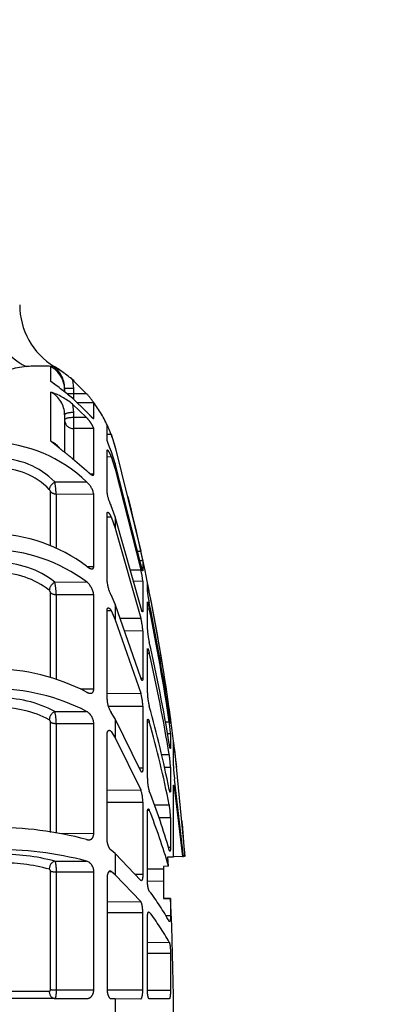
# Model space of a CAD drawing. Units: millimetres. Extents: x 1429 to 1802, y 192 to 446.
# Drawn here: x 1754 to 1755, y 253 to 257 of the extents above; entities that cross this region are included whole.
import ezdxf

# ---------------------------------------------------------------- set-up
doc = ezdxf.new("R2010")
doc.units = ezdxf.units.MM
doc.header["$LTSCALE"] = 0.1
doc.linetypes.add('DASHED', pattern=[19.05, 12.7, -6.35])
doc.layers.add('PAREDES', color=7, linetype='Continuous')
doc.dimstyles.new('ISO-25', dxfattribs={"dimtxt": 2.5, "dimasz": 2.5, "dimexe": 1.25, "dimexo": 1, "dimgap": 1, "dimtad": 1, "dimlfac": 0.2, "dimtxsty": 'Standard', "dimcen": 2.5, "dimadec": 0, "dimazin": 0, "dimtfac": 1, "dimtmove": 0, "dimatfit": 3, "dimfxl": 1, "dimarcsym": 0})

# ---------------------------------------------------------------- blocks, each defined once
blk = doc.blocks.new('*D71')
at = {"color": 0, "linetype": 'DASHED', "lineweight": -2, "transparency": 16777216}
for p, q in [((1755.0897, 294.6072), (1765.0592, 294.6072)), ((1763.8092, 292.1072), (1763.8092, 247.0745)), ((1754.0897, 244.5745), (1765.0592, 244.5745))]:
    blk.add_line(p, q, dxfattribs=at)
at = {"color": 0, "linetype": 'DASHED', "transparency": 16777216}
for points in [[(1763.3925, 292.1072), (1764.2258, 292.1072), (1763.8092, 294.6072)], [(1763.3925, 247.0745), (1764.2258, 247.0745), (1763.8092, 244.5745)]]:
    blk.add_solid(points, dxfattribs=at)
at = {"layer": 'Defpoints', "color": 0, "linetype": 'DASHED', "transparency": 16777216}
for p in [(1754.0897, 294.6072), (1753.0897, 244.5745), (1763.8092, 244.5745)]:
    blk.add_point(p, dxfattribs=at)
at = {"color": 0, "linetype": 'DASHED', "transparency": 16777216, "insert": (1761.5592, 269.5908), "char_height": 2.5, "attachment_point": 5, "rotation": 90}
blk.add_mtext('1', dxfattribs=at)
blk = doc.blocks.new('A$C5628445C')
at = {"linetype": 'DASHED'}
for p, q in [((14.2829, 8.3996), (14.2903, 8.4045)), ((14.2829, 8.315), (14.2829, 8.3996)), ((14.4825, 8.2482), (14.404, 8.3256)), ((14.404, 8.3256), (14.4098, 8.2777)), ((14.36, 8.2777), (14.36, 8.2689)), ((14.4098, 8.2777), (14.36, 8.2777)), ((14.36, 8.2689), (14.36, 8.2611)), ((14.4098, 8.2777), (14.4098, 8.2482)), ((14.2829, 7.9839), (14.2829, 8.2574)), ((14.4098, 8.2482), (14.3717, 8.2482)), ((14.4038, 8.2226), (14.4825, 8.1475)), ((14.4825, 8.2482), (14.4098, 8.2482)), ((14.4098, 8.2482), (14.4098, 8.2164)), ((14.4825, 8.1155), (14.4038, 8.1903)), ((14.4038, 8.1903), (14.4098, 8.1434)), ((14.5222, 8.1975), (14.4297, 8.1979)), ((14.5222, 8.1112), (14.5222, 8.1975)), ((14.36, 8.1305), (14.36, 7.9256)), ((14.4098, 8.1434), (14.4098, 8.1154)), ((14.4825, 8.1155), (14.4098, 8.1154)), ((14.4098, 8.1154), (14.4098, 8.0543)), ((14.5222, 8.0539), (14.4098, 8.0543)), ((14.4098, 8.0543), (14.4098, 7.8863)), ((14.5222, 7.8011), (14.5222, 8.0539)), ((14.5959, 7.9929), (14.5959, 8.074)), ((14.5959, 8.023), (14.6184, 8.023)), ((14.6184, 8.023), (14.6419, 7.9512)), ((14.5959, 7.6959), (14.5959, 7.9337)), ((14.6419, 7.9512), (14.784, 7.3725)), ((14.4038, 7.8879), (14.4825, 7.8205)), ((14.5959, 7.8981), (14.6184, 7.8982)), ((14.6419, 7.8605), (14.6184, 7.9299)), ((14.6184, 7.8982), (14.6419, 7.8288)), ((14.784, 7.3014), (14.6419, 7.8605)), ((14.6419, 7.8605), (14.6419, 7.8288)), ((14.6419, 7.8288), (14.784, 7.27)), ((14.5222, 7.8011), (14.5053, 7.8011)), ((14.3055, 7.7582), (14.4825, 7.7586)), ((14.2816, 7.4059), (14.2816, 7.7042)), ((14.313, 7.691), (14.5222, 7.6902)), ((14.313, 7.691), (14.313, 7.3943)), ((14.5222, 7.2881), (14.5222, 7.6902)), ((14.6419, 7.563), (14.6184, 7.6253)), ((14.5959, 7.2032), (14.5959, 7.5816)), ((14.5959, 7.5638), (14.6184, 7.5639)), ((14.6184, 7.5639), (14.6419, 7.5017)), ((14.784, 7.0615), (14.6419, 7.563)), ((14.6419, 7.563), (14.6419, 7.5017)), ((14.6419, 7.5017), (14.784, 7.0009)), ((14.7659, 7.3725), (14.784, 7.3725)), ((14.4842, 7.2882), (14.5222, 7.2881)), ((14.779, 7.3207), (14.7948, 7.3207)), ((14.7948, 7.3207), (14.7948, 7.2642)), ((14.7249, 7.27), (14.784, 7.27)), ((14.3055, 7.2012), (14.4825, 7.2017)), ((14.7426, 7.2073), (14.7948, 7.2071)), ((14.7948, 7.2071), (14.7948, 7.0414)), ((14.8202, 7.1481), (14.8202, 7.1992)), ((14.2816, 6.6723), (14.2816, 7.1426)), ((14.313, 7.1319), (14.5222, 7.1313)), ((14.313, 7.1319), (14.313, 6.664)), ((14.5222, 6.6072), (14.5222, 7.1313)), ((14.6419, 7.0789), (14.6184, 7.1297)), ((14.8202, 7.1473), (14.831, 7.1473)), ((14.784, 6.6693), (14.6419, 7.0789)), ((14.6419, 7.0789), (14.6419, 6.9922)), ((14.8202, 6.9386), (14.8202, 7.0886)), ((14.5959, 6.5485), (14.5959, 7.0416)), ((14.596, 7.0429), (14.6184, 7.0429)), ((14.6184, 7.0429), (14.6419, 6.9922)), ((14.8202, 7.0525), (14.831, 7.0525)), ((14.6419, 6.9922), (14.784, 6.5835)), ((14.669, 7.0006), (14.784, 7.0009)), ((14.693, 6.9316), (14.7948, 6.9312)), ((14.7948, 6.9312), (14.7948, 6.6676)), ((14.8202, 6.5852), (14.8202, 6.8236)), ((14.8202, 6.8059), (14.831, 6.8059)), ((14.7845, 6.6677), (14.7948, 6.6676)), ((14.4488, 6.6074), (14.5222, 6.6072)), ((14.5959, 6.5829), (14.784, 6.5835)), ((14.6022, 6.5123), (14.7948, 6.5118)), ((14.7948, 6.5118), (14.7948, 6.1683)), ((14.3055, 6.4822), (14.4825, 6.4829)), ((14.6419, 6.4411), (14.6184, 6.4772)), ((14.9352, 6.4962), (14.9419, 6.4962)), ((14.2816, 5.8097), (14.2816, 6.423)), ((14.313, 6.4157), (14.5222, 6.4152)), ((14.313, 6.4157), (14.313, 5.8052)), ((14.5222, 5.8049), (14.5222, 6.4152)), ((14.784, 6.1513), (14.6419, 6.4411)), ((14.6419, 6.4411), (14.6419, 6.335)), ((14.8202, 6.1117), (14.8202, 6.4225)), ((14.8203, 6.4243), (14.831, 6.4244)), ((14.92, 6.4237), (14.9419, 6.4238)), ((14.9436, 6.4438), (14.9489, 6.4438)), ((14.9484, 6.4168), (14.9489, 6.4168)), ((14.9489, 6.4438), (14.9489, 6.4168)), ((14.5959, 5.7763), (14.5959, 6.3505)), ((14.6184, 6.3709), (14.6419, 6.335)), ((14.9314, 6.3605), (14.9489, 6.3604)), ((14.9489, 6.3604), (14.9489, 6.2814)), ((14.6419, 6.335), (14.784, 6.0462)), ((14.9647, 6.1807), (14.9647, 6.3231)), ((14.8993, 6.2422), (14.9419, 6.2423)), ((14.9647, 6.2706), (14.9717, 6.2706)), ((14.9717, 6.2706), (15.0294, 5.6755)), ((14.7756, 6.1683), (14.7948, 6.1683)), ((14.9147, 6.1725), (14.9489, 6.1724)), ((14.9489, 6.1724), (14.9489, 6.0467)), ((15.0221, 5.6755), (14.9717, 6.1069)), ((14.5959, 6.0455), (14.784, 6.0462)), ((14.9424, 6.0467), (14.9489, 6.0467)), ((14.9647, 5.6752), (14.9647, 6.0641)), ((14.9647, 6.047), (14.9717, 6.047)), ((14.9717, 6.047), (15.0164, 5.6755)), ((14.5959, 5.9778), (14.7948, 5.9774)), ((14.7948, 5.9774), (14.7948, 5.5774)), ((14.8585, 5.9641), (14.9419, 5.9643)), ((14.8202, 5.5506), (14.8202, 5.9125)), ((14.822, 5.9338), (14.831, 5.9338)), ((14.8848, 5.8928), (14.9489, 5.8926)), ((14.9489, 5.8926), (14.9489, 5.7288)), ((14.3314, 5.8052), (14.5222, 5.8049)), ((14.6419, 5.6933), (14.6184, 5.712)), ((14.784, 5.5429), (14.6419, 5.6933)), ((14.6419, 5.6933), (14.6419, 5.5749)), ((14.9368, 5.7288), (14.9489, 5.7288)), ((14.3055, 5.6504), (14.4825, 5.6511)), ((14.9344, 5.6751), (14.9647, 5.6752)), ((14.9381, 5.6218), (14.9344, 5.6751)), ((15.0164, 5.6755), (14.9688, 5.6753)), ((15.0164, 5.6755), (15.0221, 5.6755)), ((15.0294, 5.6755), (15.0261, 5.6755)), ((14.2816, 4.9364), (14.2816, 5.5945)), ((14.313, 5.591), (14.5222, 5.5908)), ((14.313, 5.591), (14.313, 4.9359)), ((14.5222, 4.9358), (14.5222, 5.5908)), ((14.6092, 5.5934), (14.6184, 5.5934)), ((14.6419, 5.5749), (14.6184, 5.5934)), ((14.8202, 5.6082), (14.91, 5.6086)), ((14.9381, 5.6218), (14.91, 5.6216)), ((14.91, 5.6216), (14.91, 5.6086)), ((14.91, 5.6086), (14.91, 5.5401)), ((14.5959, 5.5555), (14.5959, 4.9393)), ((14.784, 5.4258), (14.6419, 5.5749)), ((14.7513, 5.5774), (14.7948, 5.5774)), ((14.8205, 5.5403), (14.91, 5.5401)), ((14.91, 5.5401), (14.91, 5.4437)), ((14.5959, 5.425), (14.784, 5.4258)), ((14.9489, 5.4429), (14.91, 5.4438)), ((14.91, 5.4437), (14.9489, 5.4429)), ((14.9489, 5.4429), (14.9489, 5.3492)), ((14.5959, 5.3647), (14.7948, 5.3645)), ((14.7948, 4.9352), (14.7948, 5.3645)), ((14.828, 5.3677), (14.831, 5.3677)), ((14.8202, 4.94), (14.8202, 5.3284)), ((14.9216, 5.3493), (14.9489, 5.3492)), ((14.8202, 5.1991), (14.9419, 5.1996)), ((14.8202, 5.1388), (14.9489, 5.1387)), ((14.9489, 5.1387), (14.9489, 4.934)), ((14.313, 4.9359), (14.5222, 4.9358)), ((14.5962, 4.9352), (14.7948, 4.9352)), ((14.8203, 4.934), (14.9489, 4.934)), ((13.9589, 4.8892), (14.4825, 4.887)), ((14.3055, 4.8877), (13.9884, 4.8891)), ((14.3055, 4.8877), (14.4825, 4.887)), ((14.6184, 4.8864), (14.6419, 4.8863)), ((14.6419, 4.8863), (14.6419, 4.7637)), ((14.6419, 4.8863), (14.784, 4.8856)), ((14.9419, 4.885), (14.831, 4.8854))]:
    blk.add_line(p, q, dxfattribs=at)
for centre, radius, start, end in [((14.5083, 8.7401), 0.398, 179.719, 238.824), ((14.1918, 7.9268), 0.4743, 95.4698, 119.4035), ((14.2195, 7.4929), 0.9089, 85.9971, 94.6021), ((14.2098, 8.2777), 0.1502, 359.9866, 57.5827), ((14.5437, 8.8217), 0.4882, 238.7277, 240.2071), ((13.9557, 7.7991), 0.6915, 49.5912, 60.0251), ((13.9182, 7.7547), 0.75, 48.7897, 59.2291), ((14.2157, 8.1874), 0.1443, 49.6235, 62.2296), ((13.4009, 7.037), 1.5528, 49.7726, 55.3894), ((14.2157, 8.1297), 0.1443, 0.3014, 62.2202), ((14.1483, 7.8724), 0.4079, 51.2181, 70.7276), ((14.1063, 7.9125), 0.5042, 34.4151, 41.7358), ((13.9182, 7.7547), 0.75, 24.2779, 36.5409), ((14.169, 7.8558), 0.4795, 20.4113, 27.0767), ((13.9182, 7.7547), 0.75, 15.2335, 23.6853), ((13.9344, 7.1857), 0.7928, 46.2654, 88.2308), ((14.2313, 7.8659), 0.1288, 39.4037, 66.3526), ((3.16, 4.825), 11.9, 15.13994, 15.23348), ((13.9921, 7.4475), 0.4412, 44.7536, 90.4805), ((13.9918, 7.4368), 0.3979, 44.677, 90.5087), ((14.2578, 7.6991), 0.0243, 12.0157, 45.7892), ((13.8463, 7.6724), 0.4671, 2.2789, 10.5764), ((14.3963, 7.6627), 0.1289, 12.3118, 48.0097), ((14.8291, 7.7312), 0.2359, 188.601, 206.6757), ((3.16, 4.825), 11.9, 9.22461, 13.86202), ((13.9374, 6.5643), 0.9071, 53.0593, 88.6381), ((13.9497, 6.4964), 0.884, 52.9296, 89.4), ((13.0283, 6.9771), 1.7997, 11.0059, 12.6925), ((13.9989, 6.8123), 0.4952, 51.7503, 91.2134), ((13.9981, 6.8061), 0.4456, 51.6264, 91.2668), ((14.3146, 7.1565), 0.4829, 6.02, 13.6009), ((13.9484, 7.1271), 0.3647, 0.7596, 11.7165), ((14.4175, 7.1187), 0.1055, 6.8997, 51.9491), ((14.7818, 7.2199), 0.1867, 185.1175, 208.8686), ((13.5783, 6.9129), 1.2745, 10.5963, 12.985), ((14.2616, 7.1403), 0.0201, 6.5543, 49.2188), ((15.4372, 7.2193), 0.6211, 186.5832, 192.602), ((3.1622, 4.8253), 11.8977, 8.07326, 11.25411), ((3.9191, 4.8363), 11.141, 8.35331, 11.63843), ((3.932, 4.8066), 11.1281, 8.35594, 11.64359), ((14.4307, 6.9101), 0.3647, 3.3245, 14.4211), ((15.2452, 6.9656), 0.4259, 183.6288, 193.4733), ((6, 4.8378), 9.0611, 9.30132, 12.93696), ((6.0222, 4.7805), 9.0387, 9.30762, 12.94927), ((13.9468, 5.5468), 1.1729, 62.824, 89.4096), ((3.16, 4.825), 11.9, 6.49907, 8.75728), ((13.9653, 5.4798), 1.1286, 62.7252, 90.326), ((14.5118, 6.5055), 0.2831, 1.268, 15.9842), ((15.153, 6.5947), 0.333, 181.6479, 194.772), ((14.006, 5.9203), 0.6368, 61.9449, 91.5792), ((14.7331, 6.5525), 0.1372, 181.6636, 213.2861), ((14.0047, 5.9324), 0.5711, 61.7829, 91.6513), ((14.0545, 6.42), 0.2586, 359.0415, 13.9288), ((14.4389, 6.4118), 0.0834, 2.3482, 58.4598), ((8.8471, 4.8262), 6.2163, 11.3458, 15.71442), ((13.1026, 6.2251), 1.8592, 6.7539, 8.3846), ((14.2656, 6.4225), 0.016, 1.885, 55.177), ((8.873, 4.7451), 6.1902, 11.35904, 15.73994), ((14.2488, 6.3154), 0.7015, 3.6752, 8.8821), ((13.8143, 6.1447), 1.1642, 8.817, 8.8246), ((13.8143, 6.1447), 1.1642, 6.2113, 8.7522), ((14.4049, 6.1535), 0.5443, 1.9904, 9.3935), ((15.6744, 6.2104), 0.7102, 182.3975, 188.3824), ((15.0641, 6.1105), 0.2439, 179.7107, 197.1703), ((14.5943, 5.981), 0.2006, 358.9729, 18.9849), ((11.6975, 4.7909), 3.3728, 15.8588, 21.71), ((14.5245, 5.8876), 0.4244, 0.6776, 10.4202), ((11.7157, 4.6899), 3.3545, 16.1299, 21.7656), ((3.16, 4.825), 11.9, 4.09857, 5.07174), ((13.9506, 3.7301), 2.109, 75.3902, 89.7734), ((13.9798, 3.7046), 2.0103, 75.5188, 90.5957), ((14.0113, 4.6246), 1.016, 74.9697, 91.2962), ((14.0129, 4.5475), 1.141, 75.1419, 91.2275), ((14.4603, 5.5933), 0.062, 357.7263, 68.9798), ((13.7872, 4.6787), 1.3186, 28.8736, 37.6638), ((3.1602, 4.825), 11.8048, 356.99966, 3.00034), ((13.8018, 4.568), 1.3034, 28.9854, 37.8438), ((14.4359, 93.8692), 88.9423, 269.711616, 269.89616)]:
    blk.add_arc(centre, radius, start, end, dxfattribs=at)
for centre, major_axis, ratio, start_param, end_param in [((14.2684, 8.7726), (-0.013, -0.3998), 0.827256, 4.739249, 5.945626), ((14.21, 8.2689), (-0.15, 0), 0.997087, 3.141593, 4.204546), ((14.41, 8.1305), (0.05, 0), 0.258819, 1.57516, 3.141593), ((14.41, 8.1024), (0.05, 0), 0.258819, 1.57516, 3.141593), ((14.41, 8.1022), (0.05, 0), 0.956903, 3.141593, 4.708026), ((14.3057, 7.7382), (0.029, 0.0276), 0.388777, 1.22252, 2.770899), ((14.3132, 7.725), (-0.04, 0), 0.849134, 0.65854, 1.566433), ((14.3057, 7.1729), (0.026, 0.0304), 0.548381, 1.007654, 2.556033), ((14.3132, 7.1593), (-0.04, 0), 0.683499, 0.65854, 1.566433), ((14.3057, 6.4476), (-0.0207, -0.0342), 0.670613, 3.881234, 5.429612), ((14.3132, 6.4345), (-0.04, 0), 0.471284, 0.65854, 1.566433), ((14.3057, 5.6117), (0.0119, 0.0382), 0.747144, 0.399975, 1.948354), ((14.3132, 5.6001), (-0.04, 0), 0.226951, 0.65854, 1.566433), ((14.3057, 4.9277), (-0.0002, -0.04), 0.772758, 4.734806, 6.283185), ((14.3132, 4.9372), (-0.04, 0), 0.032846, 0.65854, 1.566433)]:
    blk.add_ellipse(centre, major_axis=major_axis, ratio=ratio, start_param=start_param, end_param=end_param, dxfattribs=at)
for points, knots in [([(14.4825, 8.1475), (14.4875, 8.1421), (14.4922, 8.1369), (14.5013, 8.1271), (14.5056, 8.1227), (14.5132, 8.1153), (14.5164, 8.1125), (14.5198, 8.1103), (14.5207, 8.1099), (14.5219, 8.11), (14.5222, 8.1104), (14.5222, 8.1112)], [0, 0, 0, 0, 0.25, 0.25, 0.5, 0.5, 0.75, 0.75, 0.875, 0.875, 1, 1, 1, 1]), ([(14.5222, 8.0539), (14.5222, 8.0561), (14.521, 8.0598), (14.5164, 8.0693), (14.5132, 8.0749), (14.5056, 8.0866), (14.5014, 8.0926), (14.4922, 8.1044), (14.4875, 8.11), (14.4825, 8.1155)], [0, 0, 0, 0, 0.25, 0.25, 0.5, 0.5, 0.75, 0.75, 1, 1, 1, 1]), ([(14.6184, 7.9299), (14.6158, 7.9364), (14.6131, 7.9431), (14.608, 7.9563), (14.6055, 7.9627), (14.6022, 7.9716), (14.6012, 7.9743), (14.5994, 7.9795), (14.5986, 7.9819), (14.5966, 7.9882), (14.5959, 7.9913), (14.5959, 7.9929)], [0, 0, 0, 0, 0.25, 0.25, 0.5, 0.5, 0.625, 0.625, 0.75, 0.75, 1, 1, 1, 1]), ([(14.4038, 7.8879), (14.3938, 7.8953), (14.3837, 7.9031), (14.3636, 7.9192), (14.3534, 7.9275), (14.3332, 7.9439), (14.3232, 7.9521), (14.3032, 7.9682), (14.2931, 7.9762), (14.2829, 7.9839)], [0, 0, 0, 0, 0.25, 0.25, 0.5, 0.5, 0.75, 0.75, 1, 1, 1, 1]), ([(14.5959, 7.9337), (14.5959, 7.9358), (14.5966, 7.9364), (14.5992, 7.9348), (14.6011, 7.9325), (14.6055, 7.9257), (14.608, 7.9212), (14.6131, 7.9106), (14.6158, 7.9046), (14.6184, 7.8982)], [0, 0, 0, 0, 0.25, 0.25, 0.5, 0.5, 0.75, 0.75, 1, 1, 1, 1]), ([(14.4825, 7.8205), (14.4875, 7.8156), (14.4922, 7.8112), (14.5014, 7.8035), (14.5056, 7.8003), (14.5132, 7.7959), (14.5164, 7.7948), (14.5198, 7.7954), (14.5207, 7.7959), (14.5219, 7.7979), (14.5222, 7.7993), (14.5222, 7.8011)], [0, 0, 0, 0, 0.25, 0.25, 0.5, 0.5, 0.75, 0.75, 0.875, 0.875, 1, 1, 1, 1]), ([(14.5959, 7.5816), (14.5959, 7.5854), (14.5966, 7.5878), (14.5992, 7.5898), (14.6011, 7.5894), (14.6055, 7.5859), (14.608, 7.5828), (14.6132, 7.5747), (14.6158, 7.5697), (14.6184, 7.5639)], [0, 0, 0, 0, 0.25, 0.25, 0.5, 0.5, 0.75, 0.75, 1, 1, 1, 1]), ([(14.4825, 7.2893), (14.4874, 7.2854), (14.4922, 7.282), (14.5014, 7.2769), (14.5056, 7.2752), (14.5113, 7.2743), (14.513, 7.2744), (14.5162, 7.2751), (14.5176, 7.2758), (14.521, 7.2792), (14.5222, 7.283), (14.5222, 7.2881)], [0, 0, 0, 0, 0.25, 0.25, 0.5, 0.5, 0.625, 0.625, 0.75, 0.75, 1, 1, 1, 1]), ([(14.7946, 7.2629), (14.7944, 7.2629), (14.7942, 7.2632), (14.7935, 7.2648), (14.7926, 7.2672), (14.7896, 7.2775), (14.7868, 7.2887), (14.784, 7.3014)], [0.141365, 0.141365, 0.141365, 0.141365, 0.25, 0.25, 0.5, 0.5, 1, 1, 1, 1]), ([(14.7936, 7.0356), (14.793, 7.0356), (14.7924, 7.0363), (14.7906, 7.0396), (14.7894, 7.0427), (14.7868, 7.0508), (14.7854, 7.0559), (14.784, 7.0615)], [0.3112927, 0.3112927, 0.3112927, 0.3112927, 0.5, 0.5, 0.75, 0.75, 1, 1, 1, 1]), ([(14.8202, 7.0886), (14.8202, 7.0907), (14.8205, 7.0915), (14.8216, 7.0901), (14.8224, 7.0879), (14.8244, 7.0812), (14.8257, 7.0766), (14.8283, 7.0656), (14.8297, 7.0593), (14.831, 7.0525)], [0, 0, 0, 0, 0.25, 0.25, 0.5, 0.5, 0.75, 0.75, 1, 1, 1, 1]), ([(14.5959, 7.0416), (14.5959, 7.0468), (14.5966, 7.051), (14.5992, 7.0565), (14.6011, 7.0579), (14.6055, 7.0579), (14.608, 7.0565), (14.6132, 7.0514), (14.6158, 7.0477), (14.6184, 7.0429)], [0, 0, 0, 0, 0.25, 0.25, 0.5, 0.5, 0.75, 0.75, 1, 1, 1, 1]), ([(14.8202, 6.8236), (14.8202, 6.8275), (14.8205, 6.8301), (14.8213, 6.8317), (14.8215, 6.8319), (14.8218, 6.8319)], [0, 0, 0, 0, 0.25, 0.25, 0.3508716, 0.3508716, 0.3508716, 0.3508716]), ([(14.8223, 6.8318), (14.8226, 6.8315), (14.823, 6.8311), (14.8244, 6.8287), (14.8257, 6.8256), (14.8283, 6.8173), (14.8297, 6.812), (14.831, 6.8059)], [0.3967603, 0.3967603, 0.3967603, 0.3967603, 0.5, 0.5, 0.75, 0.75, 1, 1, 1, 1]), ([(14.7948, 6.6676), (14.7948, 6.6631), (14.7946, 6.6596), (14.7935, 6.655), (14.7926, 6.6539), (14.7906, 6.6542), (14.7894, 6.6557), (14.7868, 6.6609), (14.7854, 6.6646), (14.784, 6.6693)], [0, 0, 0, 0, 0.25, 0.25, 0.5, 0.5, 0.75, 0.75, 1, 1, 1, 1]), ([(14.4825, 6.5902), (14.4875, 6.5874), (14.4922, 6.5854), (14.5014, 6.5832), (14.5056, 6.583), (14.5132, 6.5853), (14.5164, 6.5877), (14.521, 6.5955), (14.5222, 6.6009), (14.5222, 6.6072)], [0, 0, 0, 0, 0.25, 0.25, 0.5, 0.5, 0.75, 0.75, 1, 1, 1, 1]), ([(14.8202, 6.4225), (14.8202, 6.4278), (14.8205, 6.432), (14.8216, 6.4378), (14.8224, 6.4394), (14.8244, 6.4397), (14.8257, 6.4384), (14.8283, 6.4332), (14.8297, 6.4293), (14.831, 6.4244)], [0, 0, 0, 0, 0.25, 0.25, 0.5, 0.5, 0.75, 0.75, 1, 1, 1, 1]), ([(14.9487, 6.4158), (14.9487, 6.4158), (14.9485, 6.4161), (14.948, 6.4179), (14.9475, 6.4203), (14.9456, 6.4308), (14.9438, 6.442), (14.9419, 6.4548)], [0.1289575, 0.1289575, 0.1289575, 0.1289575, 0.25, 0.25, 0.5, 0.5, 1, 1, 1, 1]), ([(14.5959, 6.3505), (14.5959, 6.3568), (14.5966, 6.3624), (14.5992, 6.371), (14.6011, 6.3742), (14.6077, 6.3794), (14.6132, 6.3775), (14.6184, 6.3709)], [0, 0, 0, 0, 0.25, 0.25, 0.5, 0.5, 1, 1, 1, 1]), ([(14.9481, 6.276), (14.9478, 6.276), (14.9474, 6.2768), (14.9456, 6.2822), (14.9438, 6.2909), (14.9419, 6.3023)], [0.3020347, 0.3020347, 0.3020347, 0.3020347, 0.5, 0.5, 1, 1, 1, 1]), ([(14.7948, 6.1683), (14.7948, 6.1626), (14.7946, 6.1577), (14.7935, 6.15), (14.7926, 6.1472), (14.7906, 6.1442), (14.7894, 6.1439), (14.7868, 6.1458), (14.7854, 6.148), (14.784, 6.1513)], [0, 0, 0, 0, 0.25, 0.25, 0.5, 0.5, 0.75, 0.75, 1, 1, 1, 1]), ([(14.9489, 6.0467), (14.9489, 6.0423), (14.9487, 6.0389), (14.948, 6.0345), (14.9475, 6.0335), (14.9456, 6.0342), (14.9438, 6.0398), (14.9419, 6.0491)], [0, 0, 0, 0, 0.25, 0.25, 0.5, 0.5, 1, 1, 1, 1]), ([(14.9647, 6.0641), (14.9647, 6.0683), (14.9649, 6.0711), (14.9655, 6.073), (14.9657, 6.0733), (14.9659, 6.0733)], [0, 0, 0, 0, 0.25, 0.25, 0.3639477, 0.3639477, 0.3639477, 0.3639477]), ([(14.9661, 6.0732), (14.9663, 6.0731), (14.9666, 6.0727), (14.9675, 6.0704), (14.9683, 6.0673), (14.9699, 6.0588), (14.9708, 6.0533), (14.9717, 6.047)], [0.4002409, 0.4002409, 0.4002409, 0.4002409, 0.5, 0.5, 0.75, 0.75, 1, 1, 1, 1]), ([(14.8202, 5.9125), (14.8202, 5.9188), (14.8205, 5.9245), (14.8216, 5.9334), (14.8224, 5.9368), (14.8244, 5.9406), (14.8257, 5.9412), (14.8283, 5.9395), (14.8297, 5.9373), (14.831, 5.9338)], [0, 0, 0, 0, 0.25, 0.25, 0.5, 0.5, 0.75, 0.75, 1, 1, 1, 1]), ([(14.4825, 5.7708), (14.4875, 5.7694), (14.4922, 5.7688), (14.5014, 5.7696), (14.5056, 5.7711), (14.5132, 5.7766), (14.5164, 5.7806), (14.5198, 5.7885), (14.5207, 5.7915), (14.5219, 5.7979), (14.5222, 5.8013), (14.5222, 5.8049)], [0, 0, 0, 0, 0.25, 0.25, 0.5, 0.5, 0.75, 0.75, 0.875, 0.875, 1, 1, 1, 1]), ([(14.6184, 5.712), (14.6158, 5.7137), (14.6131, 5.7167), (14.608, 5.7248), (14.6055, 5.7299), (14.6011, 5.7416), (14.5992, 5.7483), (14.5966, 5.7621), (14.5959, 5.7694), (14.5959, 5.7763)], [0, 0, 0, 0, 0.25, 0.25, 0.5, 0.5, 0.75, 0.75, 1, 1, 1, 1]), ([(14.9489, 5.7288), (14.9489, 5.7232), (14.9487, 5.7185), (14.948, 5.711), (14.9475, 5.7083), (14.9456, 5.7039), (14.9438, 5.7059), (14.9419, 5.7125)], [0, 0, 0, 0, 0.25, 0.25, 0.5, 0.5, 1, 1, 1, 1]), ([(14.3055, 5.6504), (14.3065, 5.6487), (14.3075, 5.6459), (14.3093, 5.6383), (14.3102, 5.6335), (14.3122, 5.6171), (14.313, 5.6036), (14.313, 5.591)], [0, 0, 0, 0, 0.25, 0.25, 0.5, 0.5, 1, 1, 1, 1]), ([(14.2816, 5.5945), (14.2816, 5.5972), (14.2807, 5.5999), (14.2782, 5.604), (14.2765, 5.6054), (14.2747, 5.6059)], [0, 0, 0, 0, 0.5, 0.5, 1, 1, 1, 1]), ([(14.6184, 5.5934), (14.6158, 5.5952), (14.6131, 5.5956), (14.608, 5.5939), (14.6055, 5.5917), (14.6022, 5.5866), (14.6012, 5.5846), (14.5994, 5.5801), (14.5986, 5.5775), (14.5966, 5.5691), (14.5959, 5.5625), (14.5959, 5.5555)], [0, 0, 0, 0, 0.25, 0.25, 0.5, 0.5, 0.625, 0.625, 0.75, 0.75, 1, 1, 1, 1]), ([(14.7948, 5.5774), (14.7948, 5.571), (14.7946, 5.565), (14.7935, 5.5548), (14.7926, 5.5505), (14.7911, 5.5457), (14.7905, 5.5443), (14.7898, 5.5433)], [0, 0, 0, 0, 0.25, 0.25, 0.5, 0.5, 0.6381689, 0.6381689, 0.6381689, 0.6381689]), ([(14.831, 5.4844), (14.8297, 5.4863), (14.8283, 5.4894), (14.8257, 5.498), (14.8245, 5.5034), (14.8224, 5.5157), (14.8216, 5.5226), (14.8205, 5.5366), (14.8202, 5.5438), (14.8202, 5.5506)], [0, 0, 0, 0, 0.25, 0.25, 0.5, 0.5, 0.75, 0.75, 1, 1, 1, 1]), ([(14.7948, 5.3645), (14.7948, 5.371), (14.7946, 5.3778), (14.7935, 5.3909), (14.7926, 5.3972), (14.7896, 5.414), (14.7868, 5.4224), (14.784, 5.4258)], [0, 0, 0, 0, 0.25, 0.25, 0.5, 0.5, 1, 1, 1, 1]), ([(14.8202, 5.3284), (14.8202, 5.3354), (14.8205, 5.342), (14.8216, 5.3534), (14.8224, 5.3583), (14.8244, 5.3655), (14.8257, 5.3679), (14.8274, 5.3692), (14.8279, 5.3694), (14.8283, 5.3694)], [0, 0, 0, 0, 0.25, 0.25, 0.5, 0.5, 0.75, 0.75, 0.8369852, 0.8369852, 0.8369852, 0.8369852]), ([(14.9489, 5.3492), (14.9489, 5.3429), (14.9487, 5.3371), (14.948, 5.3271), (14.9475, 5.3229), (14.9465, 5.3179), (14.946, 5.3164), (14.9455, 5.3154)], [0, 0, 0, 0, 0.25, 0.25, 0.5, 0.5, 0.6550346, 0.6550346, 0.6550346, 0.6550346]), ([(14.9419, 5.1996), (14.9428, 5.1979), (14.9438, 5.1951), (14.9454, 5.1872), (14.9462, 5.1824), (14.9481, 5.1656), (14.9489, 5.1518), (14.9489, 5.1387)], [0, 0, 0, 0, 0.25, 0.25, 0.5, 0.5, 1, 1, 1, 1]), ([(14.2747, 4.927), (14.2765, 4.927), (14.2781, 4.9278), (14.2807, 4.9311), (14.2816, 4.9336), (14.2816, 4.9364)], [0, 0, 0, 0, 0.5, 0.5, 1, 1, 1, 1]), ([(14.313, 4.9359), (14.313, 4.9294), (14.3129, 4.9231), (14.3121, 4.9114), (14.3116, 4.906), (14.3095, 4.8928), (14.3075, 4.8877), (14.3055, 4.8877)], [0, 0, 0, 0, 0.25, 0.25, 0.5, 0.5, 1, 1, 1, 1]), ([(14.4825, 4.887), (14.4875, 4.8869), (14.4922, 4.8878), (14.5013, 4.8917), (14.5056, 4.8947), (14.5132, 4.903), (14.5164, 4.9083), (14.5198, 4.9178), (14.5207, 4.9212), (14.5219, 4.9283), (14.5222, 4.9321), (14.5222, 4.9358)], [0, 0, 0, 0, 0.25, 0.25, 0.5, 0.5, 0.75, 0.75, 0.875, 0.875, 1, 1, 1, 1]), ([(14.5959, 4.9393), (14.5959, 4.9321), (14.5966, 4.925), (14.5992, 4.912), (14.6011, 4.9061), (14.6055, 4.8965), (14.608, 4.8928), (14.6131, 4.8877), (14.6158, 4.8864), (14.6184, 4.8864)], [0, 0, 0, 0, 0.25, 0.25, 0.5, 0.5, 0.75, 0.75, 1, 1, 1, 1]), ([(14.784, 4.8856), (14.7854, 4.8856), (14.7868, 4.8869), (14.7894, 4.8917), (14.7906, 4.8953), (14.7936, 4.9089), (14.7948, 4.9217), (14.7948, 4.9352)], [0, 0, 0, 0, 0.25, 0.25, 0.5, 0.5, 1, 1, 1, 1]), ([(14.831, 4.8854), (14.8297, 4.8854), (14.8283, 4.8869), (14.8257, 4.8923), (14.8245, 4.8964), (14.8224, 4.9064), (14.8216, 4.9125), (14.8205, 4.9257), (14.8202, 4.9329), (14.8202, 4.94)], [0, 0, 0, 0, 0.25, 0.25, 0.5, 0.5, 0.75, 0.75, 1, 1, 1, 1]), ([(14.9489, 4.934), (14.9489, 4.9273), (14.9487, 4.9209), (14.948, 4.9089), (14.9475, 4.9035), (14.9456, 4.8901), (14.9438, 4.885), (14.9419, 4.885)], [0, 0, 0, 0, 0.25, 0.25, 0.5, 0.5, 1, 1, 1, 1])]:
    blk.add_open_spline(points, degree=3, knots=knots, dxfattribs=at)
for points in [[(14.7948, 7.0414), (14.7948, 7.0389), (14.7946, 7.0371), (14.7943, 7.0363)], [(14.9489, 6.2814), (14.9489, 6.2788), (14.9487, 6.2772), (14.9485, 6.2764)], [(14.7869, 5.5412), (14.7859, 5.5412), (14.785, 5.5418), (14.784, 5.5429)], [(14.9438, 5.3137), (14.9432, 5.3137), (14.9426, 5.3143), (14.9419, 5.3155)]]:
    blk.add_open_spline(points, degree=3, dxfattribs=at)

msp = doc.modelspace()

# ---------------------------------------------------------------- block references
at = {"layer": 'PAREDES', "xscale": 0.8000849371236155, "yscale": 0.8000849371236155, "zscale": 0.8000849371236155}
msp.add_blockref('A$C5628445C', (1742.4999, 248.9701), dxfattribs=at)

# ---------------------------------------------------------------- dimensions: what is measured, and where the dimension line sits
at = {"linetype": 'DASHED'}
dim = msp.add_linear_dim(base=(1763.8092, 244.5745), p1=(1754.0897, 294.6072), p2=(1753.0897, 244.5745), angle=90, dimstyle='ISO-25', override={"dimlfac": 0.02, "dimarcsym": 1}, dxfattribs=at)
dim.commit()
dim.dimension.update_dxf_attribs({"geometry": '*D71', "text_midpoint": (1761.5592, 269.5908)})

doc.saveas('drawing.dxf')
